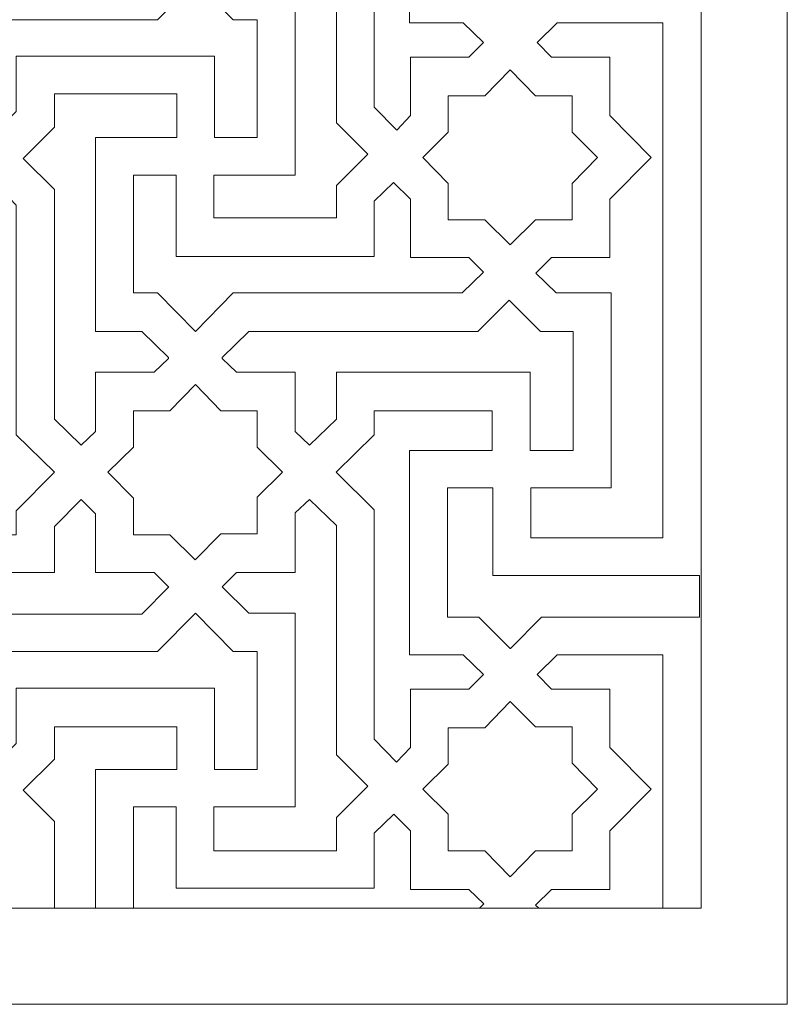
# Model space of a CAD drawing. Units: millimetres. Extents: x -187 to 196, y -115 to 132.
# Drawn here: x 144 to 196, y -115 to -48 of the extents above; entities that cross this region are included whole.
import ezdxf

# ---------------------------------------------------------------- set-up
doc = ezdxf.new("R2010")
doc.units = ezdxf.units.MM
doc.header["$MEASUREMENT"] = 0
doc.layers.add('layer 1', color=7, linetype='Continuous')

msp = doc.modelspace()

# ---------------------------------------------------------------- linework, layer by layer
at = {"layer": 'layer 1', "color": 250, "lineweight": 9}
for points, knots in [([(115.9163, -49.4321), (115.9163, -49.4321), (115.9163, -115.1915), (115.9163, -115.1915), (115.9163, -115.1915), (115.9163, -115.1915), (196.2855, -115.1915), (196.2855, -115.1915), (196.2855, -115.1915), (196.2855, -115.1915), (196.2855, -49.4321), (196.2855, -49.4321), (196.2855, -49.4321), (196.2855, -49.4321), (196.2855, 131.8312), (196.2855, 131.8312), (196.2855, 131.8312), (196.2855, 131.8312), (115.9163, 131.8312), (115.9163, 131.8312), (115.9163, 131.8312), (115.9163, 131.8312), (115.9163, -49.4321), (115.9163, -49.4321), (115.9163, -49.4321), (115.9163, -49.4321), (115.9163, -49.4321), (115.9163, -49.4321)], [0, 0, 0, 0, 0.125, 0.125, 0.125, 0.125, 0.25, 0.25, 0.25, 0.25, 0.375, 0.375, 0.375, 0.375, 0.5, 0.5, 0.5, 0.5, 0.625, 0.625, 0.625, 0.625, 0.75, 0.75, 0.75, 0.75, 1, 1, 1, 1]), ([(121.7775, -108.6549), (121.7775, -108.6549), (121.7775, 125.2944), (121.7775, 125.2944), (121.7775, 125.2944), (121.7775, 125.2944), (190.4245, 125.2944), (190.4245, 125.2944), (190.4245, 125.2944), (190.4245, 125.2944), (190.4245, -108.6549), (190.4245, -108.6549), (190.4245, -108.6549), (190.4245, -108.6549), (121.7775, -108.6549), (121.7775, -108.6549)], [0, 0, 0, 0, 0.2, 0.2, 0.2, 0.2, 0.4, 0.4, 0.4, 0.4, 0.6, 0.6, 0.6, 0.6, 1, 1, 1, 1])]:
    msp.add_open_spline(points, degree=3, knots=knots, dxfattribs=at)
at = {"layer": 'layer 1', "color": 7, "lineweight": 9}
for points, knots in [([(169.7226, -55.7842), (169.7226, -55.7842), (170.6511, -54.792), (170.6511, -54.792), (170.6511, -54.792), (170.6511, -54.792), (170.6511, -50.8232), (170.6511, -50.8232), (170.6511, -50.8232), (170.6511, -50.8232), (174.6269, -50.8232), (174.6269, -50.8232), (174.6269, -50.8232), (174.6269, -50.8232), (175.6121, -49.831), (175.6121, -49.831), (175.6121, -49.831), (175.6121, -49.831), (174.2442, -48.4844), (174.2442, -48.4844), (174.2442, -48.4844), (174.2442, -48.4844), (170.5943, -48.4844), (170.5943, -48.4844), (170.5943, -48.4844), (170.5943, -48.4844), (170.5943, -34.5935), (170.5943, -34.5935), (170.5943, -34.5935), (170.5943, -34.5935), (176.2146, -34.5935), (176.2146, -34.5935), (176.2146, -34.5935), (176.2146, -34.5935), (176.2146, -31.8294), (176.2146, -31.8294), (176.2146, -31.8294), (176.2146, -31.8294), (168.1918, -31.8294), (168.1918, -31.8294), (168.1918, -31.8294), (168.1918, -31.8294), (168.1918, -33.4594), (168.1918, -33.4594), (168.1918, -33.4594), (168.1918, -33.4594), (165.605, -36.0818), (165.605, -36.0818), (165.605, -36.0818), (165.605, -36.0818), (168.1918, -38.6332), (168.1918, -38.6332), (168.1918, -38.6332), (168.1918, -38.6332), (168.1918, -54.225), (168.1918, -54.225), (168.1918, -54.225), (168.1918, -54.225), (169.7226, -55.7842), (169.7226, -55.7842), (169.7226, -55.7842), (169.7226, -55.7842), (169.7226, -55.7842), (169.7226, -55.7842)], [0, 0, 0, 0, 0.0588235, 0.0588235, 0.0588235, 0.0588235, 0.1176471, 0.1176471, 0.1176471, 0.1176471, 0.1764706, 0.1764706, 0.1764706, 0.1764706, 0.2352941, 0.2352941, 0.2352941, 0.2352941, 0.2941176, 0.2941176, 0.2941176, 0.2941176, 0.3529412, 0.3529412, 0.3529412, 0.3529412, 0.4117647, 0.4117647, 0.4117647, 0.4117647, 0.4705882, 0.4705882, 0.4705882, 0.4705882, 0.5294118, 0.5294118, 0.5294118, 0.5294118, 0.5882353, 0.5882353, 0.5882353, 0.5882353, 0.6470588, 0.6470588, 0.6470588, 0.6470588, 0.7058824, 0.7058824, 0.7058824, 0.7058824, 0.7647059, 0.7647059, 0.7647059, 0.7647059, 0.8235294, 0.8235294, 0.8235294, 0.8235294, 0.8823529, 0.8823529, 0.8823529, 0.8823529, 1, 1, 1, 1]), ([(163.7907, -37.8535), (163.7907, -37.8535), (163.7835, -37.9244), (163.7835, -37.9244), (163.7835, -37.9244), (163.7835, -37.9244), (163.7764, -37.8535), (163.7764, -37.8535), (163.7764, -37.8535), (163.7764, -37.8535), (162.7985, -38.8457), (162.7985, -38.8457), (162.7985, -38.8457), (162.7985, -38.8457), (162.7985, -42.8147), (162.7985, -42.8147), (162.7985, -42.8147), (162.7985, -42.8147), (158.8155, -42.8147), (158.8155, -42.8147), (158.8155, -42.8147), (158.8155, -42.8147), (157.8303, -43.8069), (157.8303, -43.8069), (157.8303, -43.8069), (157.8303, -43.8069), (157.8445, -43.8776), (157.8445, -43.8776), (157.8445, -43.8776), (157.8445, -43.8776), (157.8445, -43.8776), (157.8445, -43.8776), (157.8445, -43.8776), (157.8445, -43.8776), (159.6659, -45.6495), (159.6659, -45.6495), (159.6659, -45.6495), (159.6659, -45.6495), (162.7985, -45.6495), (162.7985, -45.6495), (162.7985, -45.6495), (162.7985, -45.6495), (162.7985, -58.8318), (162.7985, -58.8318), (162.7985, -58.8318), (162.7985, -58.8318), (157.327, -58.8318), (157.327, -58.8318), (157.327, -58.8318), (157.327, -58.8318), (157.2774, -58.8318), (157.2774, -58.8318), (157.2774, -58.8318), (157.2774, -58.8318), (157.2774, -61.7374), (157.2774, -61.7374), (157.2774, -61.7374), (157.2774, -61.7374), (165.6191, -61.7374), (165.6191, -61.7374), (165.6191, -61.7374), (165.6191, -61.7374), (165.6191, -59.5404), (165.6191, -59.5404), (165.6191, -59.5404), (165.6191, -59.5404), (167.7454, -57.4143), (167.7454, -57.4143), (167.7454, -57.4143), (167.7454, -57.4143), (165.6191, -55.2882), (165.6191, -55.2882), (165.6191, -55.2882), (165.6191, -55.2882), (165.6191, -39.6963), (165.6191, -39.6963), (165.6191, -39.6963), (165.6191, -39.6963), (163.7907, -37.8535), (163.7907, -37.8535), (163.7907, -37.8535), (163.7907, -37.8535), (163.7907, -37.8535), (163.7907, -37.8535)], [0, 0, 0, 0, 0.0454545, 0.0454545, 0.0454545, 0.0454545, 0.0909091, 0.0909091, 0.0909091, 0.0909091, 0.1363636, 0.1363636, 0.1363636, 0.1363636, 0.1818182, 0.1818182, 0.1818182, 0.1818182, 0.2272727, 0.2272727, 0.2272727, 0.2272727, 0.2727273, 0.2727273, 0.2727273, 0.2727273, 0.3181818, 0.3181818, 0.3181818, 0.3181818, 0.3636364, 0.3636364, 0.3636364, 0.3636364, 0.4090909, 0.4090909, 0.4090909, 0.4090909, 0.4545455, 0.4545455, 0.4545455, 0.4545455, 0.5, 0.5, 0.5, 0.5, 0.5454545, 0.5454545, 0.5454545, 0.5454545, 0.5909091, 0.5909091, 0.5909091, 0.5909091, 0.6363636, 0.6363636, 0.6363636, 0.6363636, 0.6818182, 0.6818182, 0.6818182, 0.6818182, 0.7272727, 0.7272727, 0.7272727, 0.7272727, 0.7727273, 0.7727273, 0.7727273, 0.7727273, 0.8181818, 0.8181818, 0.8181818, 0.8181818, 0.8636364, 0.8636364, 0.8636364, 0.8636364, 0.9090909, 0.9090909, 0.9090909, 0.9090909, 1, 1, 1, 1]), ([(136.4481, -49.6892), (136.4481, -49.6892), (137.4403, -50.7523), (137.4403, -50.7523), (137.4403, -50.7523), (137.4403, -50.7523), (141.4093, -50.7523), (141.4093, -50.7523), (141.4093, -50.7523), (141.4093, -50.7523), (141.4093, -54.7211), (141.4093, -54.7211), (141.4093, -54.7211), (141.4093, -54.7211), (142.5431, -55.7842), (142.5431, -55.7842), (142.5431, -55.7842), (142.5431, -55.7842), (143.8188, -54.5085), (143.8188, -54.5085), (143.8188, -54.5085), (143.8188, -54.5085), (143.8188, -50.7523), (143.8188, -50.7523), (143.8188, -50.7523), (143.8188, -50.7523), (157.327, -50.7523), (157.327, -50.7523), (157.327, -50.7523), (157.327, -50.7523), (157.327, -56.2804), (157.327, -56.2804), (157.327, -56.2804), (157.327, -56.2804), (160.2258, -56.2804), (160.2258, -56.2804), (160.2258, -56.2804), (160.2258, -56.2804), (160.2258, -48.2718), (160.2258, -48.2718), (160.2258, -48.2718), (160.2258, -48.2718), (158.5957, -48.2718), (158.5957, -48.2718), (158.5957, -48.2718), (158.5957, -48.2718), (156.023, -45.6495), (156.023, -45.6495), (156.023, -45.6495), (156.023, -45.6495), (153.4362, -48.2718), (153.4362, -48.2718), (153.4362, -48.2718), (153.4362, -48.2718), (137.8656, -48.2718), (137.8656, -48.2718), (137.8656, -48.2718), (137.8656, -48.2718), (136.4481, -49.6892), (136.4481, -49.6892), (136.4481, -49.6892), (136.4481, -49.6892), (136.4481, -49.6892), (136.4481, -49.6892)], [0, 0, 0, 0, 0.0588235, 0.0588235, 0.0588235, 0.0588235, 0.1176471, 0.1176471, 0.1176471, 0.1176471, 0.1764706, 0.1764706, 0.1764706, 0.1764706, 0.2352941, 0.2352941, 0.2352941, 0.2352941, 0.2941176, 0.2941176, 0.2941176, 0.2941176, 0.3529412, 0.3529412, 0.3529412, 0.3529412, 0.4117647, 0.4117647, 0.4117647, 0.4117647, 0.4705882, 0.4705882, 0.4705882, 0.4705882, 0.5294118, 0.5294118, 0.5294118, 0.5294118, 0.5882353, 0.5882353, 0.5882353, 0.5882353, 0.6470588, 0.6470588, 0.6470588, 0.6470588, 0.7058824, 0.7058824, 0.7058824, 0.7058824, 0.7647059, 0.7647059, 0.7647059, 0.7647059, 0.8235294, 0.8235294, 0.8235294, 0.8235294, 0.8823529, 0.8823529, 0.8823529, 0.8823529, 1, 1, 1, 1]), ([(187.8235, -48.4844), (187.8235, -48.4844), (187.8235, -83.4952), (187.8235, -83.4952), (187.8235, -83.4952), (187.8235, -83.4952), (178.8297, -83.4952), (178.8297, -83.4952), (178.8297, -83.4952), (178.8297, -83.4952), (178.8297, -80.0934), (178.8297, -80.0934), (178.8297, -80.0934), (178.8297, -80.0934), (184.2939, -80.0934), (184.2939, -80.0934), (184.2939, -80.0934), (184.2939, -80.0934), (184.2939, -66.8402), (184.2939, -66.8402), (184.2939, -66.8402), (184.2939, -66.8402), (180.5661, -66.8402), (180.5661, -66.8402), (180.5661, -66.8402), (180.5661, -66.8402), (179.177, -65.4938), (179.177, -65.4938), (179.177, -65.4938), (179.177, -65.4938), (180.233, -64.4306), (180.233, -64.4306), (180.233, -64.4306), (180.233, -64.4306), (184.216, -64.4306), (184.216, -64.4306), (184.216, -64.4306), (184.216, -64.4306), (184.216, -60.4617), (184.216, -60.4617), (184.216, -60.4617), (184.216, -60.4617), (187.0297, -57.6268), (187.0297, -57.6268), (187.0297, -57.6268), (187.0297, -57.6268), (184.216, -54.792), (184.216, -54.792), (184.216, -54.792), (184.216, -54.792), (184.216, -50.8232), (184.216, -50.8232), (184.216, -50.8232), (184.216, -50.8232), (180.2472, -50.8232), (180.2472, -50.8232), (180.2472, -50.8232), (180.2472, -50.8232), (179.2691, -49.831), (179.2691, -49.831), (179.2691, -49.831), (179.2691, -49.831), (180.6299, -48.4844), (180.6299, -48.4844), (180.6299, -48.4844), (180.6299, -48.4844), (187.8235, -48.4844), (187.8235, -48.4844), (187.8235, -48.4844), (187.8235, -48.4844), (187.8235, -48.4844), (187.8235, -48.4844)], [0, 0, 0, 0, 0.0526316, 0.0526316, 0.0526316, 0.0526316, 0.1052632, 0.1052632, 0.1052632, 0.1052632, 0.1578947, 0.1578947, 0.1578947, 0.1578947, 0.2105263, 0.2105263, 0.2105263, 0.2105263, 0.2631579, 0.2631579, 0.2631579, 0.2631579, 0.3157895, 0.3157895, 0.3157895, 0.3157895, 0.3684211, 0.3684211, 0.3684211, 0.3684211, 0.4210526, 0.4210526, 0.4210526, 0.4210526, 0.4736842, 0.4736842, 0.4736842, 0.4736842, 0.5263158, 0.5263158, 0.5263158, 0.5263158, 0.5789474, 0.5789474, 0.5789474, 0.5789474, 0.6315789, 0.6315789, 0.6315789, 0.6315789, 0.6842105, 0.6842105, 0.6842105, 0.6842105, 0.7368421, 0.7368421, 0.7368421, 0.7368421, 0.7894737, 0.7894737, 0.7894737, 0.7894737, 0.8421053, 0.8421053, 0.8421053, 0.8421053, 0.8947368, 0.8947368, 0.8947368, 0.8947368, 1, 1, 1, 1]), ([(171.4945, -57.6268), (171.4945, -57.6268), (173.2236, -59.3988), (173.2236, -59.3988), (173.2236, -59.3988), (173.2236, -59.3988), (173.2236, -61.8792), (173.2236, -61.8792), (173.2236, -61.8792), (173.2236, -61.8792), (175.7043, -61.8792), (175.7043, -61.8792), (175.7043, -61.8792), (175.7043, -61.8792), (177.4335, -63.5802), (177.4335, -63.5802), (177.4335, -63.5802), (177.4335, -63.5802), (179.1628, -61.8792), (179.1628, -61.8792), (179.1628, -61.8792), (179.1628, -61.8792), (181.6433, -61.8792), (181.6433, -61.8792), (181.6433, -61.8792), (181.6433, -61.8792), (181.6433, -59.3988), (181.6433, -59.3988), (181.6433, -59.3988), (181.6433, -59.3988), (183.3798, -57.6268), (183.3798, -57.6268), (183.3798, -57.6268), (183.3798, -57.6268), (181.6433, -55.926), (181.6433, -55.926), (181.6433, -55.926), (181.6433, -55.926), (181.6433, -53.4454), (181.6433, -53.4454), (181.6433, -53.4454), (181.6433, -53.4454), (179.1628, -53.4454), (179.1628, -53.4454), (179.1628, -53.4454), (179.1628, -53.4454), (177.4407, -51.6736), (177.4407, -51.6736), (177.4407, -51.6736), (177.4407, -51.6736), (175.7043, -53.4454), (175.7043, -53.4454), (175.7043, -53.4454), (175.7043, -53.4454), (173.2236, -53.4454), (173.2236, -53.4454), (173.2236, -53.4454), (173.2236, -53.4454), (173.2236, -55.926), (173.2236, -55.926), (173.2236, -55.926), (173.2236, -55.926), (171.4945, -57.6268), (171.4945, -57.6268), (171.4945, -57.6268), (171.4945, -57.6268), (171.4945, -57.6268), (171.4945, -57.6268)], [0, 0, 0, 0, 0.0555556, 0.0555556, 0.0555556, 0.0555556, 0.1111111, 0.1111111, 0.1111111, 0.1111111, 0.1666667, 0.1666667, 0.1666667, 0.1666667, 0.2222222, 0.2222222, 0.2222222, 0.2222222, 0.2777778, 0.2777778, 0.2777778, 0.2777778, 0.3333333, 0.3333333, 0.3333333, 0.3333333, 0.3888889, 0.3888889, 0.3888889, 0.3888889, 0.4444444, 0.4444444, 0.4444444, 0.4444444, 0.5, 0.5, 0.5, 0.5, 0.5555556, 0.5555556, 0.5555556, 0.5555556, 0.6111111, 0.6111111, 0.6111111, 0.6111111, 0.6666667, 0.6666667, 0.6666667, 0.6666667, 0.7222222, 0.7222222, 0.7222222, 0.7222222, 0.7777778, 0.7777778, 0.7777778, 0.7777778, 0.8333333, 0.8333333, 0.8333333, 0.8333333, 0.8888889, 0.8888889, 0.8888889, 0.8888889, 1, 1, 1, 1]), ([(154.2016, -71.3052), (154.2016, -71.3052), (154.1946, -71.2345), (154.1946, -71.2345), (154.1946, -71.2345), (154.1946, -71.2345), (154.2016, -71.2345), (154.2016, -71.2345), (154.2016, -71.2345), (154.2016, -71.2345), (152.3731, -69.4625), (152.3731, -69.4625), (152.3731, -69.4625), (152.3731, -69.4625), (149.2334, -69.4625), (149.2334, -69.4625), (149.2334, -69.4625), (149.2334, -69.4625), (149.2334, -56.2804), (149.2334, -56.2804), (149.2334, -56.2804), (149.2334, -56.2804), (154.7119, -56.2804), (154.7119, -56.2804), (154.7119, -56.2804), (154.7119, -56.2804), (154.7545, -56.2804), (154.7545, -56.2804), (154.7545, -56.2804), (154.7545, -56.2804), (154.7545, -53.3037), (154.7545, -53.3037), (154.7545, -53.3037), (154.7545, -53.3037), (146.4412, -53.3037), (146.4412, -53.3037), (146.4412, -53.3037), (146.4412, -53.3037), (146.4412, -55.5717), (146.4412, -55.5717), (146.4412, -55.5717), (146.4412, -55.5717), (144.3149, -57.6978), (144.3149, -57.6978), (144.3149, -57.6978), (144.3149, -57.6978), (146.4412, -59.8239), (146.4412, -59.8239), (146.4412, -59.8239), (146.4412, -59.8239), (146.4412, -75.4159), (146.4412, -75.4159), (146.4412, -75.4159), (146.4412, -75.4159), (148.2555, -77.1877), (148.2555, -77.1877), (148.2555, -77.1877), (148.2555, -77.1877), (149.2334, -76.2663), (149.2334, -76.2663), (149.2334, -76.2663), (149.2334, -76.2663), (149.2334, -72.2267), (149.2334, -72.2267), (149.2334, -72.2267), (149.2334, -72.2267), (153.2237, -72.2267), (153.2237, -72.2267), (153.2237, -72.2267), (153.2237, -72.2267), (154.2016, -71.3052), (154.2016, -71.3052), (154.2016, -71.3052), (154.2016, -71.3052), (154.2016, -71.3052), (154.2016, -71.3052)], [0, 0, 0, 0, 0.05, 0.05, 0.05, 0.05, 0.1, 0.1, 0.1, 0.1, 0.15, 0.15, 0.15, 0.15, 0.2, 0.2, 0.2, 0.2, 0.25, 0.25, 0.25, 0.25, 0.3, 0.3, 0.3, 0.3, 0.35, 0.35, 0.35, 0.35, 0.4, 0.4, 0.4, 0.4, 0.45, 0.45, 0.45, 0.45, 0.5, 0.5, 0.5, 0.5, 0.55, 0.55, 0.55, 0.55, 0.6, 0.6, 0.6, 0.6, 0.65, 0.65, 0.65, 0.65, 0.7, 0.7, 0.7, 0.7, 0.75, 0.75, 0.75, 0.75, 0.8, 0.8, 0.8, 0.8, 0.85, 0.85, 0.85, 0.85, 0.9, 0.9, 0.9, 0.9, 1, 1, 1, 1]), ([(175.6191, -65.4229), (175.6191, -65.4229), (174.6199, -64.4306), (174.6199, -64.4306), (174.6199, -64.4306), (174.6199, -64.4306), (170.6511, -64.4306), (170.6511, -64.4306), (170.6511, -64.4306), (170.6511, -64.4306), (170.6511, -60.4617), (170.6511, -60.4617), (170.6511, -60.4617), (170.6511, -60.4617), (169.503, -59.3278), (169.503, -59.3278), (169.503, -59.3278), (169.503, -59.3278), (168.1918, -60.6035), (168.1918, -60.6035), (168.1918, -60.6035), (168.1918, -60.6035), (168.1918, -64.3597), (168.1918, -64.3597), (168.1918, -64.3597), (168.1918, -64.3597), (154.7119, -64.3597), (154.7119, -64.3597), (154.7119, -64.3597), (154.7119, -64.3597), (154.7119, -58.8318), (154.7119, -58.8318), (154.7119, -58.8318), (154.7119, -58.8318), (151.8061, -58.8318), (151.8061, -58.8318), (151.8061, -58.8318), (151.8061, -58.8318), (151.8061, -66.8402), (151.8061, -66.8402), (151.8061, -66.8402), (151.8061, -66.8402), (153.4362, -66.8402), (153.4362, -66.8402), (153.4362, -66.8402), (153.4362, -66.8402), (156.0159, -69.4625), (156.0159, -69.4625), (156.0159, -69.4625), (156.0159, -69.4625), (158.5957, -66.8402), (158.5957, -66.8402), (158.5957, -66.8402), (158.5957, -66.8402), (174.1735, -66.8402), (174.1735, -66.8402), (174.1735, -66.8402), (174.1735, -66.8402), (175.6191, -65.4229), (175.6191, -65.4229), (175.6191, -65.4229), (175.6191, -65.4229), (175.6191, -65.4229), (175.6191, -65.4229)], [0, 0, 0, 0, 0.0588235, 0.0588235, 0.0588235, 0.0588235, 0.1176471, 0.1176471, 0.1176471, 0.1176471, 0.1764706, 0.1764706, 0.1764706, 0.1764706, 0.2352941, 0.2352941, 0.2352941, 0.2352941, 0.2941176, 0.2941176, 0.2941176, 0.2941176, 0.3529412, 0.3529412, 0.3529412, 0.3529412, 0.4117647, 0.4117647, 0.4117647, 0.4117647, 0.4705882, 0.4705882, 0.4705882, 0.4705882, 0.5294118, 0.5294118, 0.5294118, 0.5294118, 0.5882353, 0.5882353, 0.5882353, 0.5882353, 0.6470588, 0.6470588, 0.6470588, 0.6470588, 0.7058824, 0.7058824, 0.7058824, 0.7058824, 0.7647059, 0.7647059, 0.7647059, 0.7647059, 0.8235294, 0.8235294, 0.8235294, 0.8235294, 0.8823529, 0.8823529, 0.8823529, 0.8823529, 1, 1, 1, 1]), ([(142.4013, -59.3988), (142.4013, -59.3988), (141.4093, -60.3201), (141.4093, -60.3201), (141.4093, -60.3201), (141.4093, -60.3201), (141.4093, -64.2888), (141.4093, -64.2888), (141.4093, -64.2888), (141.4093, -64.2888), (137.4403, -64.2888), (137.4403, -64.2888), (137.4403, -64.2888), (137.4403, -64.2888), (136.4481, -65.281), (136.4481, -65.281), (136.4481, -65.281), (136.4481, -65.281), (137.8656, -66.6277), (137.8656, -66.6277), (137.8656, -66.6277), (137.8656, -66.6277), (141.48, -66.6277), (141.48, -66.6277), (141.48, -66.6277), (141.48, -66.6277), (141.48, -80.5187), (141.48, -80.5187), (141.48, -80.5187), (141.48, -80.5187), (135.8103, -80.5187), (135.8103, -80.5187), (135.8103, -80.5187), (135.8103, -80.5187), (135.8103, -83.2827), (135.8103, -83.2827), (135.8103, -83.2827), (135.8103, -83.2827), (143.8188, -83.2827), (143.8188, -83.2827), (143.8188, -83.2827), (143.8188, -83.2827), (143.8188, -81.6526), (143.8188, -81.6526), (143.8188, -81.6526), (143.8188, -81.6526), (146.4412, -79.0303), (146.4412, -79.0303), (146.4412, -79.0303), (146.4412, -79.0303), (143.8188, -76.4789), (143.8188, -76.4789), (143.8188, -76.4789), (143.8188, -76.4789), (143.8188, -60.887), (143.8188, -60.887), (143.8188, -60.887), (143.8188, -60.887), (142.4013, -59.3988), (142.4013, -59.3988), (142.4013, -59.3988), (142.4013, -59.3988), (142.4013, -59.3988), (142.4013, -59.3988)], [0, 0, 0, 0, 0.0588235, 0.0588235, 0.0588235, 0.0588235, 0.1176471, 0.1176471, 0.1176471, 0.1176471, 0.1764706, 0.1764706, 0.1764706, 0.1764706, 0.2352941, 0.2352941, 0.2352941, 0.2352941, 0.2941176, 0.2941176, 0.2941176, 0.2941176, 0.3529412, 0.3529412, 0.3529412, 0.3529412, 0.4117647, 0.4117647, 0.4117647, 0.4117647, 0.4705882, 0.4705882, 0.4705882, 0.4705882, 0.5294118, 0.5294118, 0.5294118, 0.5294118, 0.5882353, 0.5882353, 0.5882353, 0.5882353, 0.6470588, 0.6470588, 0.6470588, 0.6470588, 0.7058824, 0.7058824, 0.7058824, 0.7058824, 0.7647059, 0.7647059, 0.7647059, 0.7647059, 0.8235294, 0.8235294, 0.8235294, 0.8235294, 0.8823529, 0.8823529, 0.8823529, 0.8823529, 1, 1, 1, 1]), ([(163.7764, -77.1877), (163.7764, -77.1877), (163.7835, -77.1877), (163.7835, -77.1877), (163.7835, -77.1877), (163.7835, -77.1877), (163.7907, -77.1877), (163.7907, -77.1877), (163.7907, -77.1877), (163.7907, -77.1877), (165.6191, -75.4159), (165.6191, -75.4159), (165.6191, -75.4159), (165.6191, -75.4159), (165.6191, -72.2267), (165.6191, -72.2267), (165.6191, -72.2267), (165.6191, -72.2267), (178.7873, -72.2267), (178.7873, -72.2267), (178.7873, -72.2267), (178.7873, -72.2267), (178.7873, -77.542), (178.7873, -77.542), (178.7873, -77.542), (178.7873, -77.542), (178.8297, -77.542), (178.8297, -77.542), (178.8297, -77.542), (178.8297, -77.542), (181.7214, -77.542), (181.7214, -77.542), (181.7214, -77.542), (181.7214, -77.542), (181.7214, -69.4625), (181.7214, -69.4625), (181.7214, -69.4625), (181.7214, -69.4625), (179.4959, -69.4625), (179.4959, -69.4625), (179.4959, -69.4625), (179.4959, -69.4625), (177.3698, -67.3364), (177.3698, -67.3364), (177.3698, -67.3364), (177.3698, -67.3364), (175.2364, -69.4625), (175.2364, -69.4625), (175.2364, -69.4625), (175.2364, -69.4625), (159.6659, -69.4625), (159.6659, -69.4625), (159.6659, -69.4625), (159.6659, -69.4625), (157.8373, -71.2345), (157.8373, -71.2345), (157.8373, -71.2345), (157.8373, -71.2345), (157.8445, -71.2345), (157.8445, -71.2345), (157.8445, -71.2345), (157.8445, -71.2345), (157.8373, -71.3052), (157.8373, -71.3052), (157.8373, -71.3052), (157.8373, -71.3052), (158.8155, -72.2267), (158.8155, -72.2267), (158.8155, -72.2267), (158.8155, -72.2267), (162.7985, -72.2267), (162.7985, -72.2267), (162.7985, -72.2267), (162.7985, -72.2267), (162.7985, -76.2663), (162.7985, -76.2663), (162.7985, -76.2663), (162.7985, -76.2663), (163.7764, -77.1877), (163.7764, -77.1877), (163.7764, -77.1877), (163.7764, -77.1877), (163.7764, -77.1877), (163.7764, -77.1877)], [0, 0, 0, 0, 0.0454545, 0.0454545, 0.0454545, 0.0454545, 0.0909091, 0.0909091, 0.0909091, 0.0909091, 0.1363636, 0.1363636, 0.1363636, 0.1363636, 0.1818182, 0.1818182, 0.1818182, 0.1818182, 0.2272727, 0.2272727, 0.2272727, 0.2272727, 0.2727273, 0.2727273, 0.2727273, 0.2727273, 0.3181818, 0.3181818, 0.3181818, 0.3181818, 0.3636364, 0.3636364, 0.3636364, 0.3636364, 0.4090909, 0.4090909, 0.4090909, 0.4090909, 0.4545455, 0.4545455, 0.4545455, 0.4545455, 0.5, 0.5, 0.5, 0.5, 0.5454545, 0.5454545, 0.5454545, 0.5454545, 0.5909091, 0.5909091, 0.5909091, 0.5909091, 0.6363636, 0.6363636, 0.6363636, 0.6363636, 0.6818182, 0.6818182, 0.6818182, 0.6818182, 0.7272727, 0.7272727, 0.7272727, 0.7272727, 0.7727273, 0.7727273, 0.7727273, 0.7727273, 0.8181818, 0.8181818, 0.8181818, 0.8181818, 0.8636364, 0.8636364, 0.8636364, 0.8636364, 0.9090909, 0.9090909, 0.9090909, 0.9090909, 1, 1, 1, 1]), ([(161.9551, -79.0303), (161.9551, -79.0303), (160.2258, -77.3295), (160.2258, -77.3295), (160.2258, -77.3295), (160.2258, -77.3295), (160.2258, -74.8488), (160.2258, -74.8488), (160.2258, -74.8488), (160.2258, -74.8488), (157.7453, -74.8488), (157.7453, -74.8488), (157.7453, -74.8488), (157.7453, -74.8488), (156.0159, -73.0771), (156.0159, -73.0771), (156.0159, -73.0771), (156.0159, -73.0771), (154.2866, -74.8488), (154.2866, -74.8488), (154.2866, -74.8488), (154.2866, -74.8488), (151.8061, -74.8488), (151.8061, -74.8488), (151.8061, -74.8488), (151.8061, -74.8488), (151.8061, -77.3295), (151.8061, -77.3295), (151.8061, -77.3295), (151.8061, -77.3295), (150.0698, -79.0303), (150.0698, -79.0303), (150.0698, -79.0303), (150.0698, -79.0303), (151.8061, -80.8022), (151.8061, -80.8022), (151.8061, -80.8022), (151.8061, -80.8022), (151.8061, -83.2827), (151.8061, -83.2827), (151.8061, -83.2827), (151.8061, -83.2827), (154.2866, -83.2827), (154.2866, -83.2827), (154.2866, -83.2827), (154.2866, -83.2827), (156.0089, -84.9837), (156.0089, -84.9837), (156.0089, -84.9837), (156.0089, -84.9837), (157.7453, -83.2118), (157.7453, -83.2118), (157.7453, -83.2118), (157.7453, -83.2118), (160.2258, -83.2118), (160.2258, -83.2118), (160.2258, -83.2118), (160.2258, -83.2118), (160.2258, -80.7313), (160.2258, -80.7313), (160.2258, -80.7313), (160.2258, -80.7313), (161.9551, -79.0303), (161.9551, -79.0303), (161.9551, -79.0303), (161.9551, -79.0303), (161.9551, -79.0303), (161.9551, -79.0303)], [0, 0, 0, 0, 0.0555556, 0.0555556, 0.0555556, 0.0555556, 0.1111111, 0.1111111, 0.1111111, 0.1111111, 0.1666667, 0.1666667, 0.1666667, 0.1666667, 0.2222222, 0.2222222, 0.2222222, 0.2222222, 0.2777778, 0.2777778, 0.2777778, 0.2777778, 0.3333333, 0.3333333, 0.3333333, 0.3333333, 0.3888889, 0.3888889, 0.3888889, 0.3888889, 0.4444444, 0.4444444, 0.4444444, 0.4444444, 0.5, 0.5, 0.5, 0.5, 0.5555556, 0.5555556, 0.5555556, 0.5555556, 0.6111111, 0.6111111, 0.6111111, 0.6111111, 0.6666667, 0.6666667, 0.6666667, 0.6666667, 0.7222222, 0.7222222, 0.7222222, 0.7222222, 0.7777778, 0.7777778, 0.7777778, 0.7777778, 0.8333333, 0.8333333, 0.8333333, 0.8333333, 0.8888889, 0.8888889, 0.8888889, 0.8888889, 1, 1, 1, 1]), ([(169.7085, -98.7327), (169.7085, -98.7327), (170.6511, -97.7407), (170.6511, -97.7407), (170.6511, -97.7407), (170.6511, -97.7407), (170.6511, -93.7718), (170.6511, -93.7718), (170.6511, -93.7718), (170.6511, -93.7718), (174.6269, -93.7718), (174.6269, -93.7718), (174.6269, -93.7718), (174.6269, -93.7718), (175.6121, -92.7795), (175.6121, -92.7795), (175.6121, -92.7795), (175.6121, -92.7795), (174.2442, -91.4329), (174.2442, -91.4329), (174.2442, -91.4329), (174.2442, -91.4329), (170.5943, -91.4329), (170.5943, -91.4329), (170.5943, -91.4329), (170.5943, -91.4329), (170.5943, -77.542), (170.5943, -77.542), (170.5943, -77.542), (170.5943, -77.542), (176.2146, -77.542), (176.2146, -77.542), (176.2146, -77.542), (176.2146, -77.542), (176.2146, -74.8488), (176.2146, -74.8488), (176.2146, -74.8488), (176.2146, -74.8488), (168.1918, -74.8488), (168.1918, -74.8488), (168.1918, -74.8488), (168.1918, -74.8488), (168.1918, -76.4789), (168.1918, -76.4789), (168.1918, -76.4789), (168.1918, -76.4789), (165.605, -79.0303), (165.605, -79.0303), (165.605, -79.0303), (165.605, -79.0303), (168.1918, -81.5817), (168.1918, -81.5817), (168.1918, -81.5817), (168.1918, -81.5817), (168.1918, -97.1736), (168.1918, -97.1736), (168.1918, -97.1736), (168.1918, -97.1736), (169.7085, -98.7327), (169.7085, -98.7327), (169.7085, -98.7327), (169.7085, -98.7327), (169.7085, -98.7327), (169.7085, -98.7327)], [0, 0, 0, 0, 0.0588235, 0.0588235, 0.0588235, 0.0588235, 0.1176471, 0.1176471, 0.1176471, 0.1176471, 0.1764706, 0.1764706, 0.1764706, 0.1764706, 0.2352941, 0.2352941, 0.2352941, 0.2352941, 0.2941176, 0.2941176, 0.2941176, 0.2941176, 0.3529412, 0.3529412, 0.3529412, 0.3529412, 0.4117647, 0.4117647, 0.4117647, 0.4117647, 0.4705882, 0.4705882, 0.4705882, 0.4705882, 0.5294118, 0.5294118, 0.5294118, 0.5294118, 0.5882353, 0.5882353, 0.5882353, 0.5882353, 0.6470588, 0.6470588, 0.6470588, 0.6470588, 0.7058824, 0.7058824, 0.7058824, 0.7058824, 0.7647059, 0.7647059, 0.7647059, 0.7647059, 0.8235294, 0.8235294, 0.8235294, 0.8235294, 0.8823529, 0.8823529, 0.8823529, 0.8823529, 1, 1, 1, 1]), ([(190.304, -88.8815), (190.304, -88.8815), (190.304, -86.0466), (190.304, -86.0466), (190.304, -86.0466), (190.304, -86.0466), (176.257, -86.0466), (176.257, -86.0466), (176.257, -86.0466), (176.257, -86.0466), (176.257, -80.0934), (176.257, -80.0934), (176.257, -80.0934), (176.257, -80.0934), (176.2146, -80.0934), (176.2146, -80.0934), (176.2146, -80.0934), (176.2146, -80.0934), (176.2146, -80.0934), (176.2146, -80.0934), (176.2146, -80.0934), (176.2146, -80.0934), (173.167, -80.0934), (173.167, -80.0934), (173.167, -80.0934), (173.167, -80.0934), (173.167, -88.8815), (173.167, -88.8815), (173.167, -88.8815), (173.167, -88.8815), (175.3074, -88.8815), (175.3074, -88.8815), (175.3074, -88.8815), (175.3074, -88.8815), (177.4264, -91.0078), (177.4264, -91.0078), (177.4264, -91.0078), (177.4264, -91.0078), (177.4335, -91.0078), (177.4335, -91.0078), (177.4335, -91.0078), (177.4335, -91.0078), (177.4477, -91.0078), (177.4477, -91.0078), (177.4477, -91.0078), (177.4477, -91.0078), (179.5668, -88.8815), (179.5668, -88.8815), (179.5668, -88.8815), (179.5668, -88.8815), (190.304, -88.8815), (190.304, -88.8815), (190.304, -88.8815), (190.304, -88.8815), (190.304, -88.8815), (190.304, -88.8815)], [0, 0, 0, 0, 0.0666667, 0.0666667, 0.0666667, 0.0666667, 0.1333333, 0.1333333, 0.1333333, 0.1333333, 0.2, 0.2, 0.2, 0.2, 0.2666667, 0.2666667, 0.2666667, 0.2666667, 0.3333333, 0.3333333, 0.3333333, 0.3333333, 0.4, 0.4, 0.4, 0.4, 0.4666667, 0.4666667, 0.4666667, 0.4666667, 0.5333333, 0.5333333, 0.5333333, 0.5333333, 0.6, 0.6, 0.6, 0.6, 0.6666667, 0.6666667, 0.6666667, 0.6666667, 0.7333333, 0.7333333, 0.7333333, 0.7333333, 0.8, 0.8, 0.8, 0.8, 0.8666667, 0.8666667, 0.8666667, 0.8666667, 1, 1, 1, 1]), ([(154.2087, -86.8263), (154.2087, -86.8263), (154.1946, -86.8263), (154.1946, -86.8263), (154.1946, -86.8263), (154.1946, -86.8263), (153.2237, -85.8341), (153.2237, -85.8341), (153.2237, -85.8341), (153.2237, -85.8341), (149.2334, -85.8341), (149.2334, -85.8341), (149.2334, -85.8341), (149.2334, -85.8341), (149.2334, -81.8652), (149.2334, -81.8652), (149.2334, -81.8652), (149.2334, -81.8652), (148.2555, -80.8729), (148.2555, -80.8729), (148.2555, -80.8729), (148.2555, -80.8729), (146.4412, -82.7158), (146.4412, -82.7158), (146.4412, -82.7158), (146.4412, -82.7158), (146.4412, -85.8341), (146.4412, -85.8341), (146.4412, -85.8341), (146.4412, -85.8341), (133.2588, -85.8341), (133.2588, -85.8341), (133.2588, -85.8341), (133.2588, -85.8341), (133.2588, -80.5187), (133.2588, -80.5187), (133.2588, -80.5187), (133.2588, -80.5187), (130.2821, -80.5187), (130.2821, -80.5187), (130.2821, -80.5187), (130.2821, -80.5187), (130.2821, -88.669), (130.2821, -88.669), (130.2821, -88.669), (130.2821, -88.669), (132.5501, -88.669), (132.5501, -88.669), (132.5501, -88.669), (132.5501, -88.669), (134.6764, -90.7951), (134.6764, -90.7951), (134.6764, -90.7951), (134.6764, -90.7951), (136.8025, -88.669), (136.8025, -88.669), (136.8025, -88.669), (136.8025, -88.669), (152.3731, -88.669), (152.3731, -88.669), (152.3731, -88.669), (152.3731, -88.669), (154.2087, -86.8263), (154.2087, -86.8263), (154.2087, -86.8263), (154.2087, -86.8263), (154.2087, -86.8263), (154.2087, -86.8263)], [0, 0, 0, 0, 0.0555556, 0.0555556, 0.0555556, 0.0555556, 0.1111111, 0.1111111, 0.1111111, 0.1111111, 0.1666667, 0.1666667, 0.1666667, 0.1666667, 0.2222222, 0.2222222, 0.2222222, 0.2222222, 0.2777778, 0.2777778, 0.2777778, 0.2777778, 0.3333333, 0.3333333, 0.3333333, 0.3333333, 0.3888889, 0.3888889, 0.3888889, 0.3888889, 0.4444444, 0.4444444, 0.4444444, 0.4444444, 0.5, 0.5, 0.5, 0.5, 0.5555556, 0.5555556, 0.5555556, 0.5555556, 0.6111111, 0.6111111, 0.6111111, 0.6111111, 0.6666667, 0.6666667, 0.6666667, 0.6666667, 0.7222222, 0.7222222, 0.7222222, 0.7222222, 0.7777778, 0.7777778, 0.7777778, 0.7777778, 0.8333333, 0.8333333, 0.8333333, 0.8333333, 0.8888889, 0.8888889, 0.8888889, 0.8888889, 1, 1, 1, 1]), ([(157.327, -101.7804), (157.327, -101.7804), (157.2774, -101.7804), (157.2774, -101.7804), (157.2774, -101.7804), (157.2774, -101.7804), (157.2774, -104.7571), (157.2774, -104.7571), (157.2774, -104.7571), (157.2774, -104.7571), (165.6191, -104.7571), (165.6191, -104.7571), (165.6191, -104.7571), (165.6191, -104.7571), (165.6191, -102.4891), (165.6191, -102.4891), (165.6191, -102.4891), (165.6191, -102.4891), (167.7454, -100.3628), (167.7454, -100.3628), (167.7454, -100.3628), (167.7454, -100.3628), (165.6191, -98.2367), (165.6191, -98.2367), (165.6191, -98.2367), (165.6191, -98.2367), (165.6191, -82.6448), (165.6191, -82.6448), (165.6191, -82.6448), (165.6191, -82.6448), (163.7907, -80.8729), (163.7907, -80.8729), (163.7907, -80.8729), (163.7907, -80.8729), (163.7835, -80.8729), (163.7835, -80.8729), (163.7835, -80.8729), (163.7835, -80.8729), (163.7764, -80.8729), (163.7764, -80.8729), (163.7764, -80.8729), (163.7764, -80.8729), (162.7985, -81.7944), (162.7985, -81.7944), (162.7985, -81.7944), (162.7985, -81.7944), (162.7985, -85.8341), (162.7985, -85.8341), (162.7985, -85.8341), (162.7985, -85.8341), (158.8155, -85.8341), (158.8155, -85.8341), (158.8155, -85.8341), (158.8155, -85.8341), (157.8303, -86.8263), (157.8303, -86.8263), (157.8303, -86.8263), (157.8303, -86.8263), (157.8445, -86.8263), (157.8445, -86.8263), (157.8445, -86.8263), (157.8445, -86.8263), (157.8445, -86.8263), (157.8445, -86.8263), (157.8445, -86.8263), (157.8445, -86.8263), (159.6659, -88.598), (159.6659, -88.598), (159.6659, -88.598), (159.6659, -88.598), (162.7985, -88.598), (162.7985, -88.598), (162.7985, -88.598), (162.7985, -88.598), (162.7985, -101.7804), (162.7985, -101.7804), (162.7985, -101.7804), (162.7985, -101.7804), (157.327, -101.7804), (157.327, -101.7804), (157.327, -101.7804), (157.327, -101.7804), (157.327, -101.7804), (157.327, -101.7804)], [0, 0, 0, 0, 0.0454545, 0.0454545, 0.0454545, 0.0454545, 0.0909091, 0.0909091, 0.0909091, 0.0909091, 0.1363636, 0.1363636, 0.1363636, 0.1363636, 0.1818182, 0.1818182, 0.1818182, 0.1818182, 0.2272727, 0.2272727, 0.2272727, 0.2272727, 0.2727273, 0.2727273, 0.2727273, 0.2727273, 0.3181818, 0.3181818, 0.3181818, 0.3181818, 0.3636364, 0.3636364, 0.3636364, 0.3636364, 0.4090909, 0.4090909, 0.4090909, 0.4090909, 0.4545455, 0.4545455, 0.4545455, 0.4545455, 0.5, 0.5, 0.5, 0.5, 0.5454545, 0.5454545, 0.5454545, 0.5454545, 0.5909091, 0.5909091, 0.5909091, 0.5909091, 0.6363636, 0.6363636, 0.6363636, 0.6363636, 0.6818182, 0.6818182, 0.6818182, 0.6818182, 0.7272727, 0.7272727, 0.7272727, 0.7272727, 0.7727273, 0.7727273, 0.7727273, 0.7727273, 0.8181818, 0.8181818, 0.8181818, 0.8181818, 0.8636364, 0.8636364, 0.8636364, 0.8636364, 0.9090909, 0.9090909, 0.9090909, 0.9090909, 1, 1, 1, 1]), ([(136.4481, -92.6379), (136.4481, -92.6379), (137.4403, -93.7009), (137.4403, -93.7009), (137.4403, -93.7009), (137.4403, -93.7009), (141.4093, -93.7009), (141.4093, -93.7009), (141.4093, -93.7009), (141.4093, -93.7009), (141.4093, -97.6698), (141.4093, -97.6698), (141.4093, -97.6698), (141.4093, -97.6698), (142.5431, -98.7327), (142.5431, -98.7327), (142.5431, -98.7327), (142.5431, -98.7327), (143.8188, -97.457), (143.8188, -97.457), (143.8188, -97.457), (143.8188, -97.457), (143.8188, -93.7009), (143.8188, -93.7009), (143.8188, -93.7009), (143.8188, -93.7009), (157.327, -93.7009), (157.327, -93.7009), (157.327, -93.7009), (157.327, -93.7009), (157.327, -99.229), (157.327, -99.229), (157.327, -99.229), (157.327, -99.229), (160.2258, -99.229), (160.2258, -99.229), (160.2258, -99.229), (160.2258, -99.229), (160.2258, -91.2204), (160.2258, -91.2204), (160.2258, -91.2204), (160.2258, -91.2204), (158.5957, -91.2204), (158.5957, -91.2204), (158.5957, -91.2204), (158.5957, -91.2204), (156.023, -88.598), (156.023, -88.598), (156.023, -88.598), (156.023, -88.598), (153.4362, -91.2204), (153.4362, -91.2204), (153.4362, -91.2204), (153.4362, -91.2204), (137.8656, -91.2204), (137.8656, -91.2204), (137.8656, -91.2204), (137.8656, -91.2204), (136.4481, -92.6379), (136.4481, -92.6379), (136.4481, -92.6379), (136.4481, -92.6379), (136.4481, -92.6379), (136.4481, -92.6379)], [0, 0, 0, 0, 0.0588235, 0.0588235, 0.0588235, 0.0588235, 0.1176471, 0.1176471, 0.1176471, 0.1176471, 0.1764706, 0.1764706, 0.1764706, 0.1764706, 0.2352941, 0.2352941, 0.2352941, 0.2352941, 0.2941176, 0.2941176, 0.2941176, 0.2941176, 0.3529412, 0.3529412, 0.3529412, 0.3529412, 0.4117647, 0.4117647, 0.4117647, 0.4117647, 0.4705882, 0.4705882, 0.4705882, 0.4705882, 0.5294118, 0.5294118, 0.5294118, 0.5294118, 0.5882353, 0.5882353, 0.5882353, 0.5882353, 0.6470588, 0.6470588, 0.6470588, 0.6470588, 0.7058824, 0.7058824, 0.7058824, 0.7058824, 0.7647059, 0.7647059, 0.7647059, 0.7647059, 0.8235294, 0.8235294, 0.8235294, 0.8235294, 0.8823529, 0.8823529, 0.8823529, 0.8823529, 1, 1, 1, 1]), ([(187.8235, -108.6549), (187.8235, -108.6549), (187.8235, -91.4329), (187.8235, -91.4329), (187.8235, -91.4329), (187.8235, -91.4329), (180.6299, -91.4329), (180.6299, -91.4329), (180.6299, -91.4329), (180.6299, -91.4329), (179.2691, -92.7795), (179.2691, -92.7795), (179.2691, -92.7795), (179.2691, -92.7795), (180.2472, -93.7718), (180.2472, -93.7718), (180.2472, -93.7718), (180.2472, -93.7718), (184.216, -93.7718), (184.216, -93.7718), (184.216, -93.7718), (184.216, -93.7718), (184.216, -97.7407), (184.216, -97.7407), (184.216, -97.7407), (184.216, -97.7407), (187.0297, -100.5756), (187.0297, -100.5756), (187.0297, -100.5756), (187.0297, -100.5756), (184.216, -103.4104), (184.216, -103.4104), (184.216, -103.4104), (184.216, -103.4104), (184.216, -107.3792), (184.216, -107.3792), (184.216, -107.3792), (184.216, -107.3792), (180.233, -107.3792), (180.233, -107.3792), (180.233, -107.3792), (180.233, -107.3792), (179.1628, -108.4423), (179.1628, -108.4423), (179.1628, -108.4423), (179.1628, -108.4423), (179.3826, -108.6549), (179.3826, -108.6549), (179.3826, -108.6549), (179.3826, -108.6549), (187.8235, -108.6549), (187.8235, -108.6549), (187.8235, -108.6549), (187.8235, -108.6549), (187.8235, -108.6549), (187.8235, -108.6549)], [0, 0, 0, 0, 0.0666667, 0.0666667, 0.0666667, 0.0666667, 0.1333333, 0.1333333, 0.1333333, 0.1333333, 0.2, 0.2, 0.2, 0.2, 0.2666667, 0.2666667, 0.2666667, 0.2666667, 0.3333333, 0.3333333, 0.3333333, 0.3333333, 0.4, 0.4, 0.4, 0.4, 0.4666667, 0.4666667, 0.4666667, 0.4666667, 0.5333333, 0.5333333, 0.5333333, 0.5333333, 0.6, 0.6, 0.6, 0.6, 0.6666667, 0.6666667, 0.6666667, 0.6666667, 0.7333333, 0.7333333, 0.7333333, 0.7333333, 0.8, 0.8, 0.8, 0.8, 0.8666667, 0.8666667, 0.8666667, 0.8666667, 1, 1, 1, 1]), ([(171.4945, -100.5756), (171.4945, -100.5756), (173.2236, -102.2764), (173.2236, -102.2764), (173.2236, -102.2764), (173.2236, -102.2764), (173.2236, -104.7571), (173.2236, -104.7571), (173.2236, -104.7571), (173.2236, -104.7571), (175.7043, -104.7571), (175.7043, -104.7571), (175.7043, -104.7571), (175.7043, -104.7571), (177.4335, -106.5288), (177.4335, -106.5288), (177.4335, -106.5288), (177.4335, -106.5288), (179.1628, -104.7571), (179.1628, -104.7571), (179.1628, -104.7571), (179.1628, -104.7571), (181.6433, -104.7571), (181.6433, -104.7571), (181.6433, -104.7571), (181.6433, -104.7571), (181.6433, -102.2764), (181.6433, -102.2764), (181.6433, -102.2764), (181.6433, -102.2764), (183.3798, -100.5756), (183.3798, -100.5756), (183.3798, -100.5756), (183.3798, -100.5756), (181.6433, -98.8037), (181.6433, -98.8037), (181.6433, -98.8037), (181.6433, -98.8037), (181.6433, -96.3232), (181.6433, -96.3232), (181.6433, -96.3232), (181.6433, -96.3232), (179.1628, -96.3232), (179.1628, -96.3232), (179.1628, -96.3232), (179.1628, -96.3232), (177.4407, -94.6222), (177.4407, -94.6222), (177.4407, -94.6222), (177.4407, -94.6222), (175.7043, -96.3941), (175.7043, -96.3941), (175.7043, -96.3941), (175.7043, -96.3941), (173.2236, -96.3941), (173.2236, -96.3941), (173.2236, -96.3941), (173.2236, -96.3941), (173.2236, -98.8746), (173.2236, -98.8746), (173.2236, -98.8746), (173.2236, -98.8746), (171.4945, -100.5756), (171.4945, -100.5756), (171.4945, -100.5756), (171.4945, -100.5756), (171.4945, -100.5756), (171.4945, -100.5756)], [0, 0, 0, 0, 0.0555556, 0.0555556, 0.0555556, 0.0555556, 0.1111111, 0.1111111, 0.1111111, 0.1111111, 0.1666667, 0.1666667, 0.1666667, 0.1666667, 0.2222222, 0.2222222, 0.2222222, 0.2222222, 0.2777778, 0.2777778, 0.2777778, 0.2777778, 0.3333333, 0.3333333, 0.3333333, 0.3333333, 0.3888889, 0.3888889, 0.3888889, 0.3888889, 0.4444444, 0.4444444, 0.4444444, 0.4444444, 0.5, 0.5, 0.5, 0.5, 0.5555556, 0.5555556, 0.5555556, 0.5555556, 0.6111111, 0.6111111, 0.6111111, 0.6111111, 0.6666667, 0.6666667, 0.6666667, 0.6666667, 0.7222222, 0.7222222, 0.7222222, 0.7222222, 0.7777778, 0.7777778, 0.7777778, 0.7777778, 0.8333333, 0.8333333, 0.8333333, 0.8333333, 0.8888889, 0.8888889, 0.8888889, 0.8888889, 1, 1, 1, 1]), ([(149.2334, -108.6549), (149.2334, -108.6549), (149.2334, -99.229), (149.2334, -99.229), (149.2334, -99.229), (149.2334, -99.229), (154.7119, -99.229), (154.7119, -99.229), (154.7119, -99.229), (154.7119, -99.229), (154.7545, -99.229), (154.7545, -99.229), (154.7545, -99.229), (154.7545, -99.229), (154.7545, -96.3232), (154.7545, -96.3232), (154.7545, -96.3232), (154.7545, -96.3232), (146.4412, -96.3232), (146.4412, -96.3232), (146.4412, -96.3232), (146.4412, -96.3232), (146.4412, -98.5202), (146.4412, -98.5202), (146.4412, -98.5202), (146.4412, -98.5202), (144.3149, -100.6463), (144.3149, -100.6463), (144.3149, -100.6463), (144.3149, -100.6463), (146.4412, -102.7726), (146.4412, -102.7726), (146.4412, -102.7726), (146.4412, -102.7726), (146.4412, -108.6549), (146.4412, -108.6549), (146.4412, -108.6549), (146.4412, -108.6549), (149.2334, -108.6549), (149.2334, -108.6549), (149.2334, -108.6549), (149.2334, -108.6549), (149.2334, -108.6549), (149.2334, -108.6549)], [0, 0, 0, 0, 0.0833333, 0.0833333, 0.0833333, 0.0833333, 0.1666667, 0.1666667, 0.1666667, 0.1666667, 0.25, 0.25, 0.25, 0.25, 0.3333333, 0.3333333, 0.3333333, 0.3333333, 0.4166667, 0.4166667, 0.4166667, 0.4166667, 0.5, 0.5, 0.5, 0.5, 0.5833333, 0.5833333, 0.5833333, 0.5833333, 0.6666667, 0.6666667, 0.6666667, 0.6666667, 0.75, 0.75, 0.75, 0.75, 0.8333333, 0.8333333, 0.8333333, 0.8333333, 1, 1, 1, 1]), ([(175.3499, -108.6549), (175.3499, -108.6549), (175.6334, -108.3714), (175.6334, -108.3714), (175.6334, -108.3714), (175.6334, -108.3714), (174.6199, -107.3792), (174.6199, -107.3792), (174.6199, -107.3792), (174.6199, -107.3792), (170.6511, -107.3792), (170.6511, -107.3792), (170.6511, -107.3792), (170.6511, -107.3792), (170.6511, -103.4104), (170.6511, -103.4104), (170.6511, -103.4104), (170.6511, -103.4104), (169.5171, -102.2764), (169.5171, -102.2764), (169.5171, -102.2764), (169.5171, -102.2764), (168.1918, -103.5521), (168.1918, -103.5521), (168.1918, -103.5521), (168.1918, -103.5521), (168.1918, -107.3085), (168.1918, -107.3085), (168.1918, -107.3085), (168.1918, -107.3085), (154.7119, -107.3085), (154.7119, -107.3085), (154.7119, -107.3085), (154.7119, -107.3085), (154.7119, -101.7804), (154.7119, -101.7804), (154.7119, -101.7804), (154.7119, -101.7804), (151.8061, -101.7804), (151.8061, -101.7804), (151.8061, -101.7804), (151.8061, -101.7804), (151.8061, -108.6549), (151.8061, -108.6549), (151.8061, -108.6549), (151.8061, -108.6549), (175.3499, -108.6549), (175.3499, -108.6549), (175.3499, -108.6549), (175.3499, -108.6549), (175.3499, -108.6549), (175.3499, -108.6549)], [0, 0, 0, 0, 0.0714286, 0.0714286, 0.0714286, 0.0714286, 0.1428571, 0.1428571, 0.1428571, 0.1428571, 0.2142857, 0.2142857, 0.2142857, 0.2142857, 0.2857143, 0.2857143, 0.2857143, 0.2857143, 0.3571429, 0.3571429, 0.3571429, 0.3571429, 0.4285714, 0.4285714, 0.4285714, 0.4285714, 0.5, 0.5, 0.5, 0.5, 0.5714286, 0.5714286, 0.5714286, 0.5714286, 0.6428571, 0.6428571, 0.6428571, 0.6428571, 0.7142857, 0.7142857, 0.7142857, 0.7142857, 0.7857143, 0.7857143, 0.7857143, 0.7857143, 0.8571429, 0.8571429, 0.8571429, 0.8571429, 1, 1, 1, 1])]:
    msp.add_open_spline(points, degree=3, knots=knots, dxfattribs=at)

doc.saveas('drawing.dxf')
